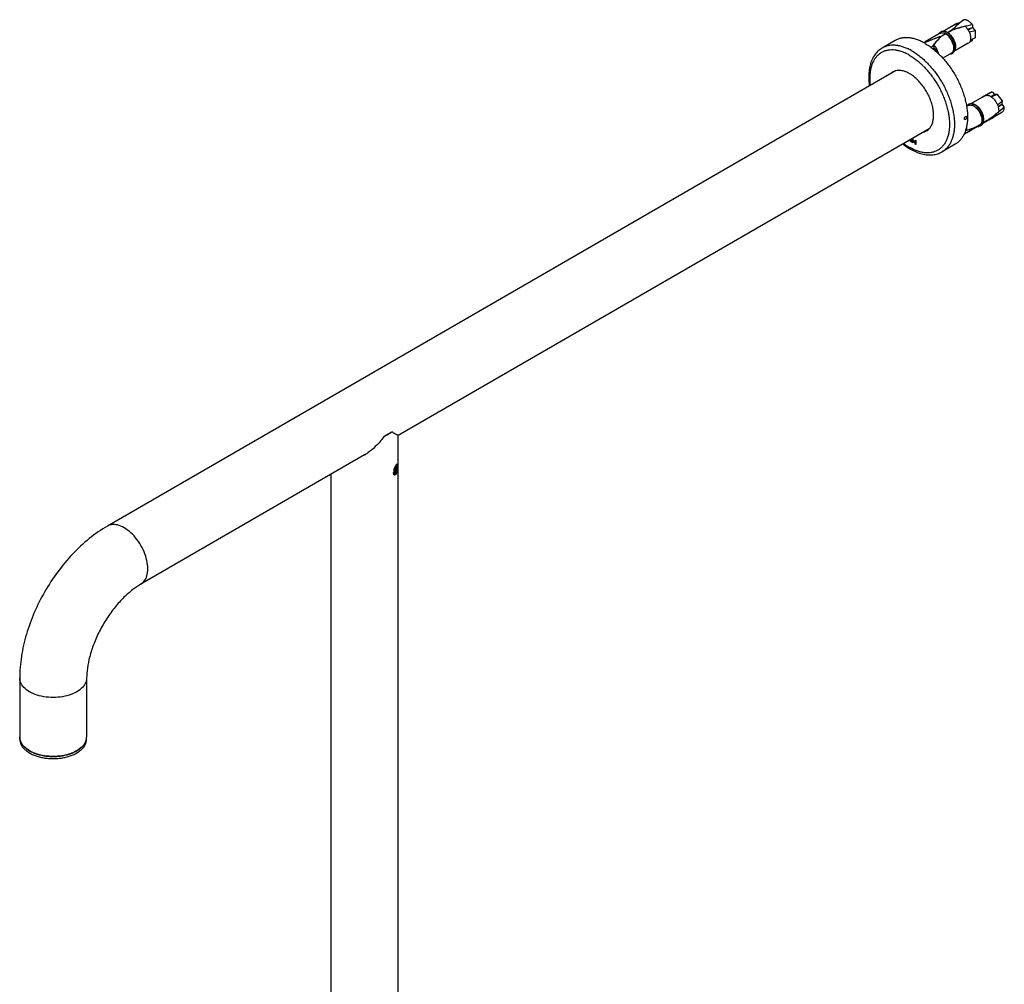
# Model space of a CAD drawing. Units: millimetres. Extents: x -544 to 1426, y 0 to 1095.
# Drawn here: x -544 to 15, y 547 to 1095 of the extents above; entities that cross this region are included whole.
import ezdxf

# ---------------------------------------------------------------- set-up
doc = ezdxf.new("R2010")
doc.units = ezdxf.units.MM
doc.header["$LTSCALE"] = 27.377778
doc.layers.get('0').update_dxf_attribs({"linetype": 'CONTINUOUS'})
doc.layers.add('02___PRT_ALL_AXES', color=7, linetype='CONTINUOUS')

msp = doc.modelspace()

# ---------------------------------------------------------------- linework, layer by layer
at = {"color": 7, "linetype": 'Continuous'}
for p, q in [((-10.329, 1092.683), (-10.329, 1092.607)), ((-5.788, 1089.255), (-3.006, 1090.164)), ((-5.467, 1088.742), (-3.006, 1090.164)), ((-3.006, 1091.656), (-3.006, 1090.164)), ((-3.006, 1090.164), (-1.45, 1088.326)), ((-20.948, 1084.989), (-20.948, 1084.87)), ((-18.258, 1086.599), (-20.909, 1085.068)), ((-20.909, 1084.91), (-20.909, 1085.068)), ((-18.16, 1086.542), (-20.811, 1085.012)), ((-18.258, 1086.486), (-18.258, 1086.599)), ((-17.593, 1086.166), (-17.336, 1086.315)), ((-17.507, 1086.103), (-17.246, 1086.253)), ((-14.545, 1088.742), (-17.197, 1087.211)), ((-17.197, 1087.172), (-17.197, 1087.211)), ((-14.447, 1088.686), (-17.099, 1087.155)), ((-17.099, 1087.113), (-17.099, 1087.155)), ((-16.124, 1085.31), (-15.931, 1085.11)), ((-14.545, 1088.629), (-14.545, 1088.742)), ((-14.408, 1088.765), (-14.408, 1088.698)), ((-1.45, 1088.326), (-4.8, 1087.419)), ((-1.45, 1088.326), (-1.45, 1084.244)), ((-28.36, 1082.273), (-28.36, 1082.229)), ((-25.028, 1080.349), (-25.028, 1078.383)), ((-1.45, 1084.244), (-4.203, 1082.919)), ((-3.006, 1082.711), (-3.006, 1083.495)), ((-25.028, 1078.5), (-25.472, 1078.047)), ((-24.219, 1077.916), (-25.028, 1078.383)), ((-24.219, 1077.916), (-24.857, 1077.548)), ((-24.219, 1077.916), (-23.335, 1076.872)), ((-23.335, 1076.872), (-23.664, 1076.528)), ((-23.335, 1076.236), (-23.335, 1076.872)), ((-46.674, 1065.54), (-494.044, 807.252)), ((7.419, 1050.949), (9.443, 1052.117)), ((7.743, 1050.736), (10.925, 1052.348)), ((8.324, 1053.509), (9.443, 1052.117)), ((10.925, 1052.348), (9.443, 1052.117)), ((13.987, 1048.539), (10.925, 1052.348)), ((11.197, 1046.201), (13.987, 1048.539)), ((11.542, 1045.187), (13.914, 1046.556)), ((13.914, 1046.556), (11.598, 1044.981)), ((13.914, 1046.556), (13.987, 1048.539)), ((15.032, 1045.164), (13.914, 1046.556)), ((1.669, 1035.242), (-0.983, 1033.711)), ((1.718, 1035.311), (-0.934, 1033.781)), ((1.646, 1035.27), (1.669, 1035.242)), ((2.203, 1036.509), (2.271, 1036.424)), ((2.224, 1036.613), (2.303, 1036.516)), ((5.381, 1037.385), (2.959, 1035.987)), ((5.43, 1037.455), (2.98, 1036.04)), ((5.358, 1037.413), (5.381, 1037.385)), ((5.494, 1037.47), (5.476, 1037.492)), ((-27.674, 1032.631), (-329.047, 858.634)), ((-6.229, 1031.899), (-6.712, 1032.5)), ((-1.046, 1033.695), (-1.069, 1033.723)), ((-1.012, 1033.747), (-0.983, 1033.711)), ((-38.012, 1025.367), (-38.556, 1026.348)), ((-38.415, 1026.43), (-38.231, 1026.097)), ((-38.231, 1026.097), (-37.871, 1025.448)), ((-38.042, 1026.202), (-37.901, 1026.284)), ((-38.012, 1025.367), (-37.871, 1025.448)), ((-37.313, 1024.963), (-38.012, 1025.367)), ((-37.871, 1025.448), (-37.47, 1025.217)), ((-37.814, 1026.23), (-37.803, 1026.237)), ((-37.313, 1024.963), (-37.365, 1025.046)), ((-37.302, 1024.956), (-37.302, 1027.072)), ((-37.302, 1024.956), (-37.16, 1025.038)), ((-36.832, 1024.685), (-37.302, 1024.956)), ((-37.225, 1027.116), (-36.832, 1026.89)), ((-37.16, 1027.079), (-37.16, 1025.038)), ((-37.16, 1025.038), (-36.832, 1024.848)), ((-36.832, 1026.89), (-36.832, 1026.081)), ((-36.832, 1026.081), (-35.633, 1025.389)), ((-36.832, 1025.571), (-36.69, 1025.653)), ((-36.832, 1025.571), (-36.832, 1024.685)), ((-35.633, 1024.879), (-36.832, 1025.571)), ((-36.69, 1025.653), (-35.492, 1024.961)), ((-35.633, 1025.389), (-35.633, 1026.198)), ((-35.633, 1026.198), (-35.563, 1026.157)), ((-35.633, 1025.389), (-35.492, 1025.47)), ((-35.633, 1024.879), (-35.492, 1024.961)), ((-35.633, 1023.993), (-35.633, 1024.879)), ((-35.633, 1023.993), (-35.492, 1024.075)), ((-35.164, 1023.722), (-35.633, 1023.993)), ((-35.563, 1026.157), (-35.255, 1025.979)), ((-35.492, 1026.116), (-35.492, 1025.47)), ((-35.492, 1024.961), (-35.492, 1024.075)), ((-35.492, 1024.075), (-35.164, 1023.885)), ((-35.255, 1025.979), (-35.164, 1025.926)), ((-35.164, 1025.926), (-35.164, 1023.722)), ((-348.098, 847.635), (-475.044, 774.343)), ((-330.564, 840.181), (-330.91, 838.204)), ((-329.873, 838.42), (-330.836, 838.623)), ((-329.873, 841.278), (-330.564, 840.181)), ((-330.564, 837.324), (-329.873, 838.42)), ((-329.527, 840.397), (-330.323, 840.564)), ((-329.527, 840.397), (-329.873, 841.278)), ((-329.873, 838.42), (-329.527, 840.397)), ((-329.437, 841.956), (-329.515, 842.101)), ((-331.133, 836.962), (-331.033, 836.777)), ((-330.91, 838.204), (-330.564, 837.324)), ((-330.886, 836.57), (-330.851, 836.598)), ((-543.849, 720.987), (-543.849, 687.511)), ((-505.849, 720.987), (-505.849, 687.511))]:
    msp.add_line(p, q, dxfattribs=at)
for points in [[(-21.107, 1087.558), (-21.245, 1087.473), (-21.429, 1087.339), (-21.604, 1087.189), (-21.768, 1087.023), (-21.921, 1086.84), (-22.063, 1086.642), (-22.154, 1086.492)], [(-17.054, 1087.086), (-17.332, 1087.252), (-17.612, 1087.402), (-17.893, 1087.534), (-18.174, 1087.649), (-18.454, 1087.744), (-18.732, 1087.821), (-19.006, 1087.878), (-19.276, 1087.915), (-19.542, 1087.933), (-19.801, 1087.93), (-20.054, 1087.908), (-20.299, 1087.866), (-20.535, 1087.805), (-20.762, 1087.726), (-20.978, 1087.628), (-21.105, 1087.559)], [(-19.649, 1087.133), (-19.592, 1087.134), (-19.382, 1087.122), (-19.166, 1087.094), (-18.946, 1087.05), (-18.721, 1086.99), (-18.492, 1086.913), (-18.259, 1086.821), (-18.023, 1086.713), (-17.785, 1086.589), (-17.545, 1086.449), (-17.304, 1086.294)], [(-17.304, 1086.294), (-17.064, 1086.125), (-16.825, 1085.941), (-16.588, 1085.743), (-16.354, 1085.533), (-16.124, 1085.31)], [(-12.435, 1079.061), (-12.444, 1079.321), (-12.47, 1079.644), (-12.511, 1079.972), (-12.566, 1080.305), (-12.636, 1080.642), (-12.721, 1080.982), (-12.82, 1081.324), (-12.932, 1081.666), (-13.058, 1082.009), (-13.197, 1082.351), (-13.349, 1082.691), (-13.513, 1083.028), (-13.689, 1083.361), (-13.876, 1083.689), (-14.074, 1084.011), (-14.282, 1084.327), (-14.499, 1084.634), (-14.725, 1084.932), (-14.96, 1085.221), (-15.202, 1085.499), (-15.451, 1085.766), (-15.707, 1086.021), (-15.968, 1086.263), (-16.234, 1086.491), (-16.504, 1086.704), (-16.777, 1086.903), (-17.054, 1087.086)], [(-13.037, 1078.754), (-13.05, 1079.054), (-13.078, 1079.36), (-13.118, 1079.67), (-13.172, 1079.984), (-13.239, 1080.302), (-13.319, 1080.621), (-13.41, 1080.943), (-13.515, 1081.265), (-13.631, 1081.588), (-13.759, 1081.909), (-13.898, 1082.23), (-14.048, 1082.548), (-14.208, 1082.863), (-14.379, 1083.174), (-14.56, 1083.481), (-14.751, 1083.782), (-14.95, 1084.077), (-15.158, 1084.365), (-15.374, 1084.645), (-15.597, 1084.917), (-15.788, 1085.135)], [(-14.506, 1075.434), (-14.408, 1075.494), (-14.237, 1075.615), (-14.074, 1075.751), (-13.921, 1075.904), (-13.779, 1076.071), (-13.647, 1076.254), (-13.527, 1076.45), (-13.42, 1076.66), (-13.325, 1076.883), (-13.243, 1077.118), (-13.175, 1077.366), (-13.119, 1077.625), (-13.078, 1077.894), (-13.05, 1078.172), (-13.036, 1078.46), (-13.037, 1078.754)], [(-15.891, 1075.096), (-15.771, 1075.094), (-15.534, 1075.108), (-15.305, 1075.141), (-15.084, 1075.192), (-14.872, 1075.261), (-14.67, 1075.348), (-14.507, 1075.433)], [(-5.386, 1046.406), (-5.525, 1046.32), (-5.71, 1046.186), (-5.886, 1046.034), (-6.051, 1045.866), (-6.205, 1045.682), (-6.347, 1045.482), (-6.357, 1045.465)], [(2.942, 1035.945), (3.035, 1036.182), (3.114, 1036.432), (3.178, 1036.695), (3.228, 1036.97), (3.263, 1037.255), (3.283, 1037.55), (3.287, 1037.853), (3.277, 1038.164), (3.253, 1038.48), (3.214, 1038.801), (3.16, 1039.126), (3.093, 1039.455), (3.012, 1039.787), (2.917, 1040.121), (2.81, 1040.456), (2.689, 1040.79), (2.556, 1041.124), (2.41, 1041.457), (2.253, 1041.787), (2.084, 1042.114), (1.905, 1042.436), (1.715, 1042.753), (1.515, 1043.064), (1.305, 1043.368), (1.087, 1043.664), (0.86, 1043.951), (0.626, 1044.228), (0.384, 1044.495), (0.137, 1044.75), (-0.117, 1044.994), (-0.375, 1045.224), (-0.638, 1045.441), (-0.905, 1045.644), (-1.174, 1045.832), (-1.446, 1046.005), (-1.72, 1046.161), (-1.994, 1046.301), (-2.268, 1046.424), (-2.542, 1046.53), (-2.814, 1046.617), (-3.085, 1046.687), (-3.353, 1046.737), (-3.617, 1046.769), (-3.876, 1046.782), (-4.129, 1046.776), (-4.377, 1046.751), (-4.616, 1046.706), (-4.846, 1046.644), (-5.067, 1046.563), (-5.277, 1046.466), (-5.384, 1046.407)], [(-2.512, 1045.659), (-2.507, 1045.656), (-2.268, 1045.545), (-2.027, 1045.417), (-1.785, 1045.274), (-1.543, 1045.116), (-1.301, 1044.942), (-1.061, 1044.755), (-0.823, 1044.554), (-0.588, 1044.34), (-0.357, 1044.113), (-0.131, 1043.875), (0.09, 1043.625), (0.305, 1043.366), (0.513, 1043.097), (0.714, 1042.819), (0.906, 1042.534), (1.09, 1042.243), (1.265, 1041.945), (1.429, 1041.643), (1.583, 1041.337), (1.727, 1041.028), (1.859, 1040.717), (1.979, 1040.405), (2.087, 1040.094), (2.183, 1039.785), (2.266, 1039.478), (2.336, 1039.175), (2.392, 1038.876), (2.436, 1038.584), (2.466, 1038.299), (2.483, 1038.022), (2.488, 1037.754), (2.479, 1037.496), (2.458, 1037.249), (2.425, 1037.011), (2.379, 1036.784), (2.321, 1036.569)], [(-0.17, 1033.945), (-0.022, 1033.943), (0.21, 1033.959), (0.395, 1033.986)], [(0.642, 1034.295), (0.811, 1034.306), (1.035, 1034.34), (1.252, 1034.392), (1.46, 1034.46), (1.658, 1034.546), (1.815, 1034.629)], [(1.816, 1034.63), (1.935, 1034.703), (2.113, 1034.831), (2.28, 1034.977), (2.437, 1035.139), (2.582, 1035.317), (2.716, 1035.512), (2.836, 1035.721), (2.942, 1035.945)], [(2.321, 1036.569), (2.252, 1036.366), (2.17, 1036.176), (2.077, 1036), (2.04, 1035.943)]]:
    msp.add_lwpolyline(points, dxfattribs=at)
for centre, radius, start, end in [((-44.225, 1059.46), 6.743, 127.2635, 135.6831), ((-45.155, 1059.349), 6.37, 116.31413, 119.99218), ((-44.348, 1059.613), 6.546, 125.21105, 127.2203), ((-44.388, 1059.669), 6.478, 123.67817, 125.21029), ((-2.24, 1037.442), 4.542, 349.23556, 349.89925), ((-2.31, 1037.455), 4.613, 349.89829, 350.26834), ((-31.715, 1037.791), 6.743, 284.31694, 292.7362), ((-31.644, 1037.608), 6.546, 292.77938, 294.7903), ((-32.276, 1037.041), 6.37, 300.00739, 303.68431), ((1.638, 1049.191), 45.871, 211.08644, 211.75991), ((-322.092, 837.211), 9.448, 155.91279, 158.18961), ((-323.389, 837.792), 8.026, 153.50711, 155.91336), ((-324.074, 838.585), 6.996, 158.59201, 160.5973), ((-324.824, 838.878), 6.19, 157.4929, 158.57909), ((-325.52, 838.954), 5.432, 155.28716, 156.45205), ((-325.94, 839.147), 4.971, 154.05832, 155.28653), ((-326.571, 839.448), 4.438, 148.64763, 150.48328), ((-326.905, 839.652), 4.047, 144.00376, 148.66064), ((-340.35, 840.578), 10.929, 349.87182, 350.28602), ((-329.763, 841.832), 0.341, 47.43355, 50.009), ((-330.283, 841.91), 0.84, 17.57218, 20.72163), ((-331.512, 841.617), 2.105, 9.089, 10.56302), ((-330.129, 841.586), 0.784, 25.74983, 28.1602), ((-326.711, 837.331), 4.882, 176.27775, 180.23955), ((-328.1, 837.448), 3.487, 180.96069, 182.62178), ((-325.004, 837.419), 6.591, 183.55673, 184.24785), ((-331.126, 836.9), 0.5, 245.41098, 258.11468), ((-330.846, 836.631), 0.523, 209.32602, 218.05947), ((-330.776, 836.839), 0.624, 223.41041, 228.39875), ((-330.768, 836.829), 0.246, 245.97944, 247.32348), ((-330.769, 836.827), 0.244, 247.32001, 250.31426), ((-330.772, 836.818), 0.234, 250.2769, 258.16533), ((-331.329, 837.301), 0.992, 310.70657, 313.98953), ((-333.371, 838.633), 3.666, 334.79074, 336.38834), ((-333.914, 838.868), 4.257, 336.41536, 339.307), ((-537.574, 687.518), 6.274, 180.07209, 188.81385), ((-512.122, 687.518), 6.273, 351.18959, 359.93227), ((-536.991, 687.608), 6.864, 188.80429, 196.97346), ((-512.703, 687.607), 6.861, 343.02581, 351.19903)]:
    msp.add_arc(centre, radius, start, end, dxfattribs=at)
for centre, major_axis, ratio, start_param, end_param in [((-14.673, 1083.305), (11.674, 13.109), 0.2064143, 0.9720844, 1.3323814), ((-14.673, 1083.305), (21.112, 7.31), 0.2251523, 7.4052173, 7.7655142), ((-14.408, 1083.458), (11.674, 13.109), 0.2064143, 0.7744333, 1.3430436), ((-14.408, 1083.458), (21.112, 7.31), 0.2251523, 7.2075662, 7.7761765), ((-20.948, 1079.682), (21.112, 7.31), 0.2251523, 7.7761765, 8.2382957), ((-20.684, 1079.835), (21.112, 7.31), 0.2251523, 7.7868387, 8.1471357), ((-20.948, 1079.682), (11.674, 13.109), 0.2064143, 1.3430436, 1.8194235), ((-20.684, 1079.835), (11.674, 13.109), 0.2064143, 1.3537059, 1.7140028), ((-14.408, 1083.458), (21.112, 7.31), 0.2251523, -1.1666159, -1.0799912), ((1.249, 1042.269), (18.968, 12.719), 0.2772288, 7.5070287, 7.61613), ((1.513, 1042.422), (18.968, 12.719), 0.2772288, 7.3093776, 7.6186263), ((1.513, 1042.422), (18.968, 12.719), 0.2772288, 4.7363952, 5.3050055), ((1.249, 1042.269), (18.968, 12.719), 0.2772288, 4.7470575, 5.1073544), ((1.249, 1042.269), (14.663, 5.645), 0.3880731, -1.4366223, -1.1693), ((1.513, 1042.422), (14.663, 5.645), 0.3880731, -1.4472845, -1.1850805), ((-5.026, 1038.646), (14.663, 5.645), 0.3880731, -1.8510548, -1.4472845), ((-4.762, 1038.799), (14.663, 5.645), 0.3880731, -1.8182437, -1.4579468), ((-4.762, 1038.799), (18.968, 12.719), 0.2772288, 4.4604293, 4.725733), ((-5.026, 1038.646), (18.968, 12.719), 0.2772288, 4.4741909, 4.7363952)]:
    msp.add_ellipse(centre, major_axis=major_axis, ratio=ratio, start_param=start_param, end_param=end_param, dxfattribs=at)
for points, start_tangent, end_tangent in [([(-11.913, 1092.404), (-11.592, 1092.556), (-10.99, 1092.695), (-10.329, 1092.683)], (0.866158, 0.4997702), (0.9918829, -0.1271548)), ([(-3.006, 1091.656), (-3.58, 1092.346), (-4.192, 1092.962), (-4.83, 1093.49), (-5.481, 1093.919), (-6.132, 1094.242), (-6.77, 1094.451), (-7.382, 1094.542), (-7.956, 1094.513)], (-0.6052539, 0.7960325), (-0.9873589, -0.1585005)), ([(-6.997, 1090.759), (-6.336, 1090.008), (-5.734, 1089.174), (-5.207, 1088.279), (-4.768, 1087.346), (-4.429, 1086.397), (-4.198, 1085.459), (-4.081, 1084.554), (-4.081, 1083.706), (-4.198, 1082.936), (-4.202, 1082.919)], (0.6978078, -0.7162851), (-0.2388672, -0.9710522)), ([(-21.459, 1086.893), (-21.054, 1087.075), (-20.426, 1087.193), (-19.738, 1087.152), (-19.648, 1087.135)], (0.8662939, 0.4995346), (0.9812781, -0.1925959)), ([(-19.648, 1087.135), (-19.008, 1086.952), (-18.258, 1086.599)], (0.9812781, -0.1925959), (0.8706346, -0.4919303)), ([(-18.869, 1086.897), (-18.514, 1086.869), (-18.252, 1086.82)], (0.9999696, -0.0078022), (0.9733979, -0.2291212)), ([(-18.16, 1086.542), (-17.506, 1086.103)], (0.8614014, -0.5079248), (0.7977458, -0.6029939)), ([(-17.197, 1087.211), (-17.948, 1087.564), (-18.062, 1087.605)], (-0.8706346, 0.4919303), (-0.9458126, 0.324713)), ([(-17.506, 1086.103), (-17.471, 1086.077), (-16.8, 1085.502), (-16.217, 1084.897)], (0.7977458, -0.6029939), (0.6618242, -0.749659)), ([(-13.543, 1083.088), (-13.751, 1083.49), (-14.303, 1084.401), (-14.931, 1085.245), (-15.619, 1085.999), (-16.348, 1086.641), (-17.099, 1087.155)], (-0.4406766, 0.8976659), (-0.8614014, 0.5079248)), ([(-16.372, 1084.709), (-16.319, 1084.785), (-16.244, 1084.869), (-16.217, 1084.896)], (0.4979351, 0.8672143), (0.7184227, 0.6956068)), ([(-16.372, 1084.709), (-15.733, 1083.925), (-15.16, 1083.069), (-14.671, 1082.17), (-14.272, 1081.243), (-13.978, 1080.317), (-13.791, 1079.409), (-13.719, 1078.548), (-13.761, 1077.753), (-13.917, 1077.045), (-14.182, 1076.441), (-14.55, 1075.957), (-14.99, 1075.617)], (0.6683331, -0.7438621), (-0.8658712, -0.5002671)), ([(-16.217, 1084.896), (-16.154, 1084.954), (-16.057, 1085.031), (-15.963, 1085.092)], (0.7184227, 0.6956068), (0.8660267, 0.4999978)), ([(-15.963, 1085.092), (-15.931, 1085.109)], (0.8660267, 0.4999978), (0.8981831, 0.4396216)), ([(-15.931, 1085.109), (-15.874, 1085.135), (-15.811, 1085.146), (-15.789, 1085.134)], (0.8981831, 0.4396216), (0.7317803, -0.6815406)), ([(-29.944, 1081.994), (-30.15, 1081.859), (-30.574, 1081.45)], (-0.866158, -0.4997702), (-0.6278669, -0.7783207)), ([(-28.36, 1082.273), (-29.021, 1082.285), (-29.623, 1082.146), (-29.944, 1081.994)], (-0.9918829, 0.1271548), (-0.866158, -0.4997702)), ([(-22.267, 1075.238), (-22.46, 1075.987), (-22.8, 1076.935), (-23.238, 1077.869), (-23.765, 1078.764), (-24.367, 1079.598), (-25.028, 1080.349)], (-0.2077561, 0.9781807), (-0.6978078, 0.7162851)), ([(-13.459, 1076.58), (-13.29, 1076.764), (-12.934, 1077.325), (-12.691, 1078.008), (-12.567, 1078.796), (-12.561, 1078.89)], (0.7157369, 0.69837), (0.0570168, 0.9983732)), ([(-13.042, 1078.862), (-12.938, 1078.836), (-12.8, 1078.829), (-12.666, 1078.85), (-12.552, 1078.896)], (0.9442577, -0.3292071), (0.8660267, 0.4999978)), ([(-12.552, 1078.896), (-12.473, 1078.962), (-12.436, 1079.039), (-12.435, 1079.061)], (0.8660267, 0.4999978), (-0.0302421, 0.9995426)), ([(-4.202, 1082.919), (-4.429, 1082.264), (-4.768, 1081.708), (-5.207, 1081.281), (-5.413, 1081.146)], (-0.2388672, -0.9710522), (-0.866158, -0.4997702)), ([(-48.34, 1064.867), (-49.727, 1063.792), (-49.757, 1063.762)], (-0.8660272, -0.4999968), (-0.6986512, -0.7154625)), ([(-38.715, 1063.913), (-40.844, 1064.949), (-42.921, 1065.572), (-44.894, 1065.768), (-46.716, 1065.531), (-47.979, 1065.06)], (-0.8660303, 0.4999915), (-0.8963201, -0.4434075)), ([(-28.743, 1031.74), (-27.702, 1032.599), (-26.586, 1034.058), (-25.769, 1035.865), (-25.27, 1037.975), (-25.103, 1040.337), (-25.27, 1042.893), (-25.769, 1045.579), (-26.586, 1048.329), (-27.702, 1051.076), (-29.09, 1053.753), (-30.714, 1056.292), (-32.535, 1058.632), (-34.508, 1060.716), (-36.585, 1062.49), (-38.715, 1063.913)], (0.8321772, 0.5545098), (-0.8660303, 0.4999915)), ([(4.382, 1051.539), (4.99, 1051.665), (5.656, 1051.639), (6.362, 1051.462), (7.092, 1051.139), (7.826, 1050.679), (8.545, 1050.092), (9.232, 1049.394), (9.868, 1048.603), (10.437, 1047.738), (10.926, 1046.823), (11.32, 1045.879), (11.611, 1044.933), (11.791, 1044.007), (11.855, 1043.125), (11.802, 1042.31)], (0.9440745, 0.3297323), (-0.1428466, -0.9897448)), ([(8.324, 1053.509), (7.768, 1053.437), (7.265, 1053.246), (7.191, 1053.206)], (-0.9997637, -0.0217371), (-0.8658503, -0.5003032)), ([(-5.537, 1045.857), (-5.276, 1045.985), (-4.665, 1046.143), (-3.99, 1046.141), (-3.269, 1045.98), (-2.522, 1045.664), (-2.512, 1045.659)], (0.8659886, 0.5000638), (0.8869532, -0.4618593)), ([(3.227, 1036.955), (3.292, 1037.258), (3.369, 1038.08), (3.322, 1038.976), (3.153, 1039.922), (2.867, 1040.892), (2.47, 1041.862), (1.973, 1042.804), (1.391, 1043.693), (0.738, 1044.505), (0.032, 1045.219), (-0.708, 1045.814), (-1.462, 1046.276), (-2.209, 1046.592), (-2.93, 1046.753), (-3.54, 1046.762)], (0.2458937, 0.9692968), (-0.9954771, -0.0950018)), ([(-2.512, 1045.659), (-1.769, 1045.202), (-1.029, 1044.606), (-0.323, 1043.893), (0.33, 1043.08), (0.912, 1042.191), (1.409, 1041.249), (1.806, 1040.28), (2.093, 1039.309), (2.262, 1038.363), (2.308, 1037.467), (2.236, 1036.675)], (0.8869532, -0.4618593), (-0.1690386, -0.9856094)), ([(13.691, 1041.947), (14.056, 1042.211), (14.421, 1042.625), (14.707, 1043.138), (14.906, 1043.741), (15.015, 1044.421), (15.032, 1045.164)], (0.8658503, 0.5003032), (-0.0381205, 0.9992731)), ([(-6.229, 1031.899), (-6.176, 1032.714), (-6.24, 1033.596), (-6.328, 1034.116)], (0.1428466, 0.9897448), (-0.1977793, 0.9802466)), ([(0.108, 1034.105), (0.185, 1034.034), (0.282, 1033.99), (0.383, 1033.984), (0.395, 1033.986)], (0.6424434, -0.7663331), (0.9842289, 0.1768998)), ([(0.395, 1033.986), (0.479, 1034.016)], (0.9842289, 0.1768998), (0.8660267, 0.4999978)), ([(0.479, 1034.016), (0.566, 1034.094), (0.624, 1034.206), (0.643, 1034.295)], (0.8660267, 0.4999978), (0.1059086, 0.9943759)), ([(0.643, 1034.295), (0.645, 1034.339), (0.641, 1034.413)], (0.1059086, 0.9943759), (-0.1323506, 0.991203)), ([(1.669, 1035.242), (1.273, 1034.816), (0.963, 1034.599)], (-0.588364, -0.8085962), (-0.8659031, -0.5002118)), ([(2.041, 1035.942), (2.033, 1035.921), (1.718, 1035.311)], (-0.3532287, -0.935537), (-0.5617206, -0.827327)), ([(2.222, 1036.594), (2.041, 1035.942)], (-0.1867928, -0.9823993), (-0.3532287, -0.935537)), ([(2.463, 1037.29), (2.443, 1037.233), (2.261, 1036.839)], (-0.3278793, -0.9447196), (-0.4935855, -0.8696973)), ([(-30.755, 1030.85), (-30.714, 1030.861), (-29.09, 1031.525)], (0.9689341, 0.2473192), (0.8660272, 0.4999968)), ([(-38.042, 1026.202), (-37.974, 1026.195), (-37.911, 1026.198), (-37.854, 1026.212), (-37.814, 1026.23)], (0.9859854, -0.1668318), (0.8651936, 0.5014379)), ([(-37.646, 1025.506), (-37.766, 1025.706), (-37.884, 1025.909), (-37.933, 1025.995), (-37.981, 1026.081), (-38.013, 1026.141), (-38.042, 1026.202)], (-0.5162882, 0.8564149), (-0.4053965, 0.914141)), ([(-37.901, 1026.284), (-37.832, 1026.276), (-37.769, 1026.28), (-37.751, 1026.283)], (0.9859854, -0.1668318), (0.9799278, 0.1993528)), ([(-37.803, 1026.237), (-37.737, 1026.298), (-37.69, 1026.384), (-37.683, 1026.403)], (0.8452857, 0.5343145), (0.3170523, 0.948408)), ([(-37.683, 1026.403), (-37.661, 1026.495), (-37.654, 1026.559), (-37.652, 1026.629), (-37.655, 1026.712), (-37.664, 1026.795), (-37.674, 1026.857)], (0.3170523, 0.948408), (-0.1919051, 0.9814135)), ([(-330.863, 840.722), (-331.006, 840.345), (-331.387, 839.036), (-331.583, 837.648)], (-0.3720108, -0.9282284), (-0.0462821, -0.9989284)), ([(-331.133, 836.962), (-331.158, 837.011), (-331.237, 837.232), (-331.294, 837.509), (-331.327, 837.833), (-331.338, 838.196), (-331.324, 838.59), (-331.288, 839.003), (-331.231, 839.426), (-331.154, 839.847), (-331.121, 840.002)], (-0.4744817, 0.8802654), (0.2179384, 0.9759625)), ([(-331.204, 837.994), (-331.18, 838.356), (-331.136, 838.741), (-331.074, 839.139), (-330.995, 839.541), (-330.901, 839.937), (-330.793, 840.32), (-330.673, 840.684), (-330.545, 841.02), (-330.5, 841.124)], (0.0426953, 0.9990881), (0.3996629, 0.9166622)), ([(-330.672, 840.91), (-330.713, 840.789), (-330.83, 840.411), (-330.935, 840.012), (-331.024, 839.601), (-331.098, 839.185), (-331.153, 838.772), (-331.189, 838.371), (-331.204, 837.994)], (-0.332581, -0.9430747), (-0.0135343, -0.9999084)), ([(-330.434, 841.635), (-330.573, 841.372)], (-0.4929291, -0.8700695), (-0.4466214, -0.8947231)), ([(-330.231, 841.865), (-330.315, 841.724), (-330.453, 841.453), (-330.543, 841.248)], (-0.5398266, -0.8417763), (-0.3829581, -0.9237657)), ([(-330.409, 841.321), (-330.27, 841.583), (-330.177, 841.732)], (0.43759, 0.8991746), (0.5583983, 0.829573)), ([(-330.039, 842.115), (-330.176, 841.946), (-330.231, 841.865)], (-0.6913216, -0.7225472), (-0.5398266, -0.8417763)), ([(-330.142, 842.081), (-330.179, 842.031)], (-0.6071422, -0.7945932), (-0.5878237, -0.808989)), ([(-330.177, 841.732), (-330.13, 841.799), (-330.008, 841.949)], (0.5583983, 0.829573), (0.6842462, 0.7292511)), ([(-330.071, 842.166), (-330.142, 842.081)], (-0.683111, -0.7303146), (-0.6071422, -0.7945932)), ([(-329.99, 842.238), (-330.071, 842.166)], (-0.8122646, -0.5832891), (-0.683111, -0.7303146)), ([(-330.039, 842.115), (-329.955, 842.193)], (0.6855058, 0.7280672), (0.7907923, 0.6120846)), ([(-330.039, 842.115), (-329.991, 842.157)], (0.7332114, 0.6800008), (0.7810733, 0.6244393)), ([(-330.008, 841.949), (-329.992, 841.965), (-329.902, 842.047)], (0.6842462, 0.7292511), (0.7877147, 0.6160402)), ([(-329.991, 842.157), (-329.942, 842.192)], (0.7810733, 0.6244393), (0.8342267, 0.5514217)), ([(-329.956, 842.26), (-329.99, 842.238)], (-0.8706755, -0.491858), (-0.8122646, -0.5832891)), ([(-329.853, 842.296), (-329.956, 842.26)], (-0.9906764, -0.136236), (-0.8706755, -0.491858)), ([(-329.942, 842.192), (-329.895, 842.22), (-329.891, 842.222)], (0.8342267, 0.5514217), (0.8905168, 0.4549504)), ([(-329.902, 842.047), (-329.858, 842.078), (-329.732, 842.136)], (0.7877147, 0.6160402), (0.9734298, 0.2289854)), ([(-329.862, 837.876), (-329.739, 838.209), (-329.624, 838.572), (-329.521, 838.957), (-329.433, 839.352), (-329.362, 839.752), (-329.309, 840.146), (-329.276, 840.525), (-329.263, 840.883), (-329.267, 841.103)], (0.3738076, 0.9275063), (-0.0381642, 0.9992715)), ([(-329.853, 842.296), (-329.759, 842.36), (-329.679, 842.382), (-329.609, 842.365), (-329.548, 842.307), (-329.513, 842.245)], (0.7624753, 0.6470174), (0.4181246, -0.9083897)), ([(-329.795, 842.285), (-329.853, 842.296)], (-0.8714464, 0.4904908), (-0.9906766, -0.1362344)), ([(-329.775, 842.268), (-329.776, 842.269), (-329.795, 842.285)], (-0.5916629, 0.8061855), (-0.8714464, 0.4904908)), ([(-329.732, 842.136), (-329.653, 842.143)], (0.9734298, 0.2289854), (0.9978619, -0.0653584)), ([(-329.592, 838.656), (-329.615, 838.532), (-329.693, 838.162), (-329.723, 838.041)], (-0.1758709, -0.9844132), (-0.2428655, -0.97006)), ([(-329.696, 842.256), (-329.637, 842.236)], (0.9791117, -0.2033229), (0.8946303, -0.4468071)), ([(-329.653, 842.143), (-329.615, 842.137)], (0.9978619, -0.0653584), (0.971603, -0.2366171)), ([(-329.515, 842.101), (-329.543, 842.146), (-329.637, 842.236)], (-0.4788793, 0.8778807), (-0.8781478, 0.4783894)), ([(-329.615, 842.137), (-329.623, 842.172), (-329.63, 842.205), (-329.637, 842.236)], (-0.2107365, 0.9775429), (-0.2313937, 0.9728602)), ([(-329.544, 842.093), (-329.615, 842.137)], (-0.7663141, 0.6424661), (-0.9267225, 0.3757466)), ([(-329.437, 841.956), (-329.511, 842.062), (-329.532, 842.083)], (-0.4726127, 0.8812703), (-0.736666, 0.6762568)), ([(-329.513, 842.245), (-329.497, 842.207)], (0.4181246, -0.9083897), (0.3545825, -0.9350247)), ([(-329.482, 842.163), (-329.455, 842.061), (-329.443, 842.002)], (0.3026803, -0.9530921), (0.1836828, -0.9829856)), ([(-329.267, 841.103), (-329.272, 841.208), (-329.302, 841.495), (-329.352, 841.736), (-329.422, 841.926)], (-0.0381642, 0.9992715), (-0.4351251, 0.90037)), ([(-331.582, 837.01), (-331.593, 837.31)], (-0.0619127, 0.9980816), (-0.0047533, 0.9999887)), ([(-331.587, 837.389), (-331.587, 837.446), (-331.583, 837.648)], (-0.0169921, 0.9998556), (0.0462821, 0.9989284)), ([(-331.57, 837.109), (-331.574, 837.151), (-331.583, 837.288)], (-0.1057207, 0.9943959), (-0.0459684, 0.9989429)), ([(-331.546, 836.941), (-331.56, 837.031), (-331.57, 837.109)], (-0.175386, 0.9844997), (-0.1057207, 0.9943959)), ([(-331.5, 836.742), (-331.503, 836.754), (-331.524, 836.834), (-331.544, 836.926), (-331.546, 836.941)], (-0.2893271, 0.9572303), (-0.175386, 0.9844997)), ([(-331.389, 836.498), (-331.409, 836.528), (-331.433, 836.571), (-331.457, 836.623), (-331.481, 836.684), (-331.5, 836.742)], (-0.5834112, 0.8121769), (-0.2893271, 0.9572303)), ([(-331.334, 836.445), (-331.385, 836.492), (-331.389, 836.498)], (-0.9097209, 0.4152203), (-0.5834112, 0.8121769)), ([(-331.291, 836.357), (-331.334, 836.445)], (-0.5244973, 0.8514121), (-0.3347265, 0.9423153)), ([(-331.19, 836.239), (-331.258, 836.309)], (-0.7770446, 0.6294455), (-0.6168527, 0.7870786)), ([(-331.251, 836.452), (-331.106, 836.456), (-330.946, 836.528), (-330.886, 836.57)], (0.9788969, -0.2043549), (0.7901341, 0.612934)), ([(-330.96, 836.401), (-330.976, 836.398), (-331.024, 836.392), (-331.069, 836.39), (-331.112, 836.392), (-331.153, 836.396), (-331.192, 836.403), (-331.229, 836.41)], (-0.9776352, -0.210308), (-0.9786736, 0.2054216)), ([(-331.204, 837.994), (-331.204, 837.648), (-331.181, 837.341), (-331.139, 837.081), (-331.076, 836.87), (-331.033, 836.777)], (-0.0271506, -0.9996314), (0.476678, -0.879078)), ([(-331.072, 836.293), (-331.109, 836.313), (-331.19, 836.372)], (-0.9045199, 0.4264315), (-0.7483692, 0.6632824)), ([(-330.923, 836.254), (-330.98, 836.262), (-331.072, 836.293)], (-0.9976511, 0.0685008), (-0.9045199, 0.4264315)), ([(-331.033, 836.777), (-330.996, 836.716), (-330.899, 836.62), (-330.869, 836.604)], (0.476678, -0.879078), (0.913404, -0.4070542)), ([(-330.682, 836.549), (-330.751, 836.495), (-330.814, 836.456), (-330.872, 836.429), (-330.926, 836.41), (-330.96, 836.401)], (-0.7584609, -0.6517185), (-0.9776352, -0.210308)), ([(-330.187, 836.82), (-330.28, 836.677), (-330.422, 836.503), (-330.564, 836.375), (-330.705, 836.294), (-330.844, 836.256), (-330.923, 836.254)], (-0.5117866, -0.8591126), (-0.9976511, 0.0685008)), ([(-330.798, 836.576), (-330.838, 836.507)], (-0.4687828, -0.8833135), (-0.536621, -0.8438234)), ([(-330.82, 836.588), (-330.788, 836.584), (-330.667, 836.608), (-330.604, 836.642)], (0.9789135, -0.2042753), (0.8435076, 0.5371173)), ([(-330.557, 836.676), (-330.607, 836.621), (-330.64, 836.587)], (-0.6472049, -0.7623161), (-0.7198931, -0.6940849)), ([(-330.604, 836.642), (-330.557, 836.675)], (0.8435076, 0.5371173), (0.7864683, 0.6176307)), ([(-330.557, 836.675), (-330.536, 836.692), (-330.4, 836.833), (-330.262, 837.027), (-330.124, 837.27), (-330.078, 837.36)], (0.7864683, 0.6176307), (0.4359099, 0.8999903)), ([(-330.054, 837.072), (-330.142, 836.899), (-330.187, 836.82)], (-0.4261848, -0.9046361), (-0.5117866, -0.8591126)), ([(-330.078, 837.36), (-329.99, 837.554), (-329.862, 837.876)], (0.4359099, 0.8999903), (0.3431756, 0.9392712)), ([(-329.723, 838.041), (-329.786, 837.804), (-329.893, 837.469), (-329.931, 837.364)], (-0.2428655, -0.97006), (-0.3540682, -0.9352196)), ([(-494.044, 807.252), (-504.343, 800.146), (-513.852, 791.32), (-522.309, 781.193), (-529.584, 770.062), (-535.541, 758.201), (-540.025, 745.875), (-542.861, 733.355), (-543.849, 720.987)], (-0.8660267, -0.4999978), (0, -1)), ([(-484.544, 806.311), (-488.329, 807.868), (-491.807, 808.042), (-494.042, 807.249)], (-0.8660303, 0.4999915), (-0.8685376, -0.4956232)), ([(-475.045, 774.346), (-474.39, 774.776), (-472.323, 777.298), (-471.245, 780.912), (-471.245, 785.328), (-472.323, 790.187), (-474.39, 795.095), (-477.28, 799.655), (-480.759, 803.498), (-484.544, 806.311)], (0.8685376, 0.4956232), (-0.8660303, 0.4999915)), ([(-475.044, 774.343), (-479.677, 771.208), (-484.662, 766.827), (-489.679, 761.282), (-494.394, 754.793), (-498.51, 747.682), (-501.801, 740.332), (-504.125, 733.165), (-505.446, 726.598), (-505.849, 720.987)], (-0.8660267, -0.4999978), (0, -1)), ([(-538.284, 713.231), (-541.524, 715.73), (-543.414, 718.655), (-543.845, 720.987)], (-0.8660303, 0.4999915), (-0.0050447, 0.9999873)), ([(-505.852, 720.987), (-505.897, 720.205), (-507.047, 717.154), (-509.638, 714.413), (-513.462, 712.206), (-518.209, 710.709), (-523.493, 710.046), (-528.887, 710.268), (-533.954, 711.359), (-538.284, 713.231)], (0.0050447, -0.9999873), (-0.8660303, 0.4999915)), ([(-538.284, 679.754), (-541.303, 682.026), (-543.201, 684.671), (-543.556, 685.604)], (-0.8660303, 0.4999915), (-0.2910475, 0.9567086)), ([(-506.141, 685.604), (-506.496, 684.671), (-508.394, 682.026), (-511.414, 679.754), (-511.913, 679.476)], (-0.2910613, -0.9567044), (-0.8809892, -0.4731364)), ([(-511.913, 679.476), (-515.349, 678.011), (-519.931, 676.915), (-524.849, 676.541), (-529.766, 676.915), (-534.349, 678.011), (-538.284, 679.754)], (-0.8809892, -0.4731364), (-0.8660303, 0.4999915))]:
    msp.add_spline(points, degree=3, dxfattribs=dict(at, start_tangent=start_tangent, end_tangent=end_tangent))
at = {"layer": '02___PRT_ALL_AXES', "color": 7, "linetype": 'Continuous'}
for p, q in [((-11.913, 1092.404), (-19.66, 1087.931)), ((-21.459, 1086.893), (-29.944, 1081.994)), ((-46.876, 1082.744), (-54.3, 1078.457)), ((-5.413, 1081.146), (-13.52, 1076.465)), ((-14.99, 1075.617), (-19.891, 1072.787)), ((7.191, 1053.206), (2.535, 1050.518)), ((-5.537, 1045.857), (-6.345, 1045.391)), ((2.287, 1050.375), (-3.937, 1046.781)), ((13.691, 1041.947), (9.035, 1039.259)), ((0.963, 1034.599), (-5.801, 1030.694)), ((8.787, 1039.116), (2.8, 1035.66)), ((-6.049, 1030.551), (-7.817, 1029.53)), ((-12.876, 1023.854), (-20.301, 1019.567)), ((-336.927, 858.255), (-332.685, 860.705)), ((-329.073, 304.831), (-329.073, 858.679)), ((-367.073, 304.831), (-367.073, 836.68)), ((-543.849, 686.286), (-543.849, 687.511)), ((-505.849, 686.286), (-505.849, 687.511))]:
    msp.add_line(p, q, dxfattribs=at)
for centre, radius, start, end in [((-63.318, 1035.854), 45.798, 43.87589, 46.26076), ((-360.848, 869.786), 25.559, 299.92465, 301.09476), ((-361.508, 870.874), 26.831, 301.103, 303.21876), ((-537.469, 687.51), 6.379, 179.99932, 190.89494), ((-512.228, 687.51), 6.379, 349.10498, 0.00071), ((-530.293, 693.704), 16.076, 235.43395, 237.59831), ((-529.296, 695.305), 17.961, 237.64754, 242.35469), ((-529.955, 693.006), 16.702, 237.58686, 237.91077), ((-528.474, 696.842), 19.705, 242.31206, 244.20823), ((-520.92, 696.245), 19.035, 295.95551, 299.96173), ((-519.794, 694.299), 16.786, 299.95021, 304.29576)]:
    msp.add_arc(centre, radius, start, end, dxfattribs=at)
for points, start_tangent, end_tangent in [([(-29.876, 1081.06), (-32.094, 1082.222), (-34.294, 1083.138), (-36.455, 1083.799), (-38.561, 1084.199), (-40.592, 1084.336), (-42.532, 1084.209), (-44.364, 1083.817), (-46.073, 1083.165), (-46.876, 1082.744)], (-0.8660303, 0.4999915), (-0.8660267, -0.4999978)), ([(-37.3, 1076.773), (-39.519, 1077.935), (-41.718, 1078.851), (-43.88, 1079.512), (-45.985, 1079.913), (-48.017, 1080.05), (-49.957, 1079.922), (-51.789, 1079.531), (-53.497, 1078.879), (-54.3, 1078.457)], (-0.8660303, 0.4999915), (-0.8660267, -0.4999978)), ([(-29.876, 1081.06), (-27.658, 1079.661), (-25.458, 1078.037), (-23.297, 1076.202), (-21.191, 1074.171), (-19.16, 1071.962), (-17.22, 1069.595), (-15.388, 1067.088), (-13.679, 1064.463), (-12.109, 1061.744), (-10.69, 1058.952), (-9.435, 1056.112), (-8.355, 1053.248), (-7.458, 1050.384), (-6.752, 1047.546), (-6.244, 1044.756), (-5.937, 1042.039), (-5.834, 1039.419), (-5.937, 1036.916), (-6.244, 1034.554), (-6.752, 1032.351), (-7.458, 1030.327), (-7.83, 1029.497)], (0.8660303, -0.4999915), (-0.4337783, -0.9010196)), ([(-54.3, 1078.457), (-56.552, 1076.804), (-58.476, 1074.62), (-60.013, 1071.938), (-61.12, 1068.791), (-61.761, 1065.255), (-61.921, 1061.409), (-61.603, 1057.343), (-61.549, 1056.953)], (-0.8660267, -0.4999978), (0.1416414, -0.989918)), ([(-38.715, 1074.324), (-40.866, 1075.447), (-42.997, 1076.324), (-45.09, 1076.946), (-47.124, 1077.307), (-49.083, 1077.405), (-50.948, 1077.239), (-52.702, 1076.809), (-54.329, 1076.12), (-55.815, 1075.179), (-57.147, 1073.993), (-58.311, 1072.573), (-59.297, 1070.933), (-60.098, 1069.087), (-60.704, 1067.051), (-61.112, 1064.845), (-61.317, 1062.488), (-61.317, 1060.001), (-61.112, 1057.408), (-61.089, 1057.218)], (-0.8660303, 0.4999915), (0.1205295, -0.9927097)), ([(-38.715, 1074.324), (-36.564, 1072.964), (-34.432, 1071.379), (-32.34, 1069.585), (-31.654, 1068.943)], (0.8660303, -0.4999915), (0.7226328, -0.6912321)), ([(-37.3, 1076.773), (-35.082, 1075.374), (-32.883, 1073.75), (-30.721, 1071.915), (-28.616, 1069.884), (-26.584, 1067.676), (-24.644, 1065.308), (-22.812, 1062.801), (-21.104, 1060.177), (-19.533, 1057.457), (-18.115, 1054.665), (-16.86, 1051.825), (-15.779, 1048.961), (-14.882, 1046.098), (-14.177, 1043.259), (-13.668, 1040.469), (-13.361, 1037.753), (-13.259, 1035.132), (-13.361, 1032.63), (-13.668, 1030.267), (-14.177, 1028.065), (-14.882, 1026.041), (-15.779, 1024.213), (-16.86, 1022.597), (-18.115, 1021.206), (-19.533, 1020.052), (-20.301, 1019.567)], (0.8660303, -0.4999915), (-0.8660267, -0.4999978)), ([(-30.305, 1067.597), (-28.346, 1065.433), (-26.481, 1063.113), (-24.727, 1060.658), (-23.1, 1058.09), (-21.614, 1055.433), (-20.283, 1052.71), (-19.119, 1049.946), (-18.132, 1047.166), (-17.332, 1044.396), (-16.725, 1041.66), (-16.318, 1038.983), (-16.113, 1036.39), (-16.113, 1033.904), (-16.318, 1031.546), (-16.725, 1029.34), (-17.332, 1027.305), (-18.132, 1025.458), (-19.119, 1023.818), (-20.283, 1022.398), (-21.614, 1021.213), (-23.1, 1020.271), (-24.727, 1019.582), (-26.481, 1019.153), (-28.346, 1018.986), (-30.305, 1019.084), (-32.34, 1019.445), (-34.432, 1020.067), (-36.564, 1020.944), (-38.715, 1022.068)], (0.6932423, -0.7207046), (-0.8660303, 0.4999915)), ([(-7.602, 1038.398), (-7.567, 1038.674), (-7.461, 1038.973), (-7.299, 1039.248), (-7.098, 1039.476), (-6.892, 1039.627), (-6.76, 1039.686)], (0, 1), (0.9489431, 0.3154473)), ([(-6.76, 1039.686), (-6.705, 1039.701), (-6.539, 1039.713), (-6.396, 1039.666), (-6.283, 1039.562), (-6.212, 1039.406), (-6.188, 1039.214)], (0.9489431, 0.3154473), (0, -1)), ([(-7.584, 1038.226), (-7.602, 1038.398)], (-0.2192711, 0.975664), (0, 1)), ([(-6.188, 1039.214), (-6.225, 1038.937), (-6.338, 1038.64), (-6.508, 1038.367), (-6.715, 1038.142), (-6.922, 1037.995), (-7.107, 1037.921), (-7.268, 1037.908), (-7.406, 1037.953), (-7.513, 1038.055), (-7.58, 1038.208), (-7.584, 1038.226)], (0, -1), (-0.2192711, 0.975664)), ([(-7.83, 1029.497), (-8.355, 1028.499), (-9.435, 1026.883), (-10.69, 1025.492), (-12.109, 1024.339), (-12.876, 1023.854)], (-0.4337783, -0.9010196), (-0.8660267, -0.4999978)), ([(-42.548, 1024.042), (-41.663, 1023.367), (-38.3, 1021.152)], (0.7864785, -0.6176176), (0.8660303, -0.4999915)), ([(-42.089, 1024.307), (-40.866, 1023.428), (-38.715, 1022.068)], (0.7994371, -0.6007498), (0.8660303, -0.4999915)), ([(-38.3, 1021.152), (-34.983, 1019.5), (-31.7, 1018.393), (-28.525, 1017.855), (-25.534, 1017.888), (-22.782, 1018.468), (-20.301, 1019.567)], (0.8660303, -0.4999915), (0.8660267, 0.4999978)), ([(-334.638, 859.383), (-333.613, 860.023), (-332.685, 860.705)], (0.8660267, 0.4999978), (0.7819639, 0.6233238)), ([(-329.099, 858.634), (-329.128, 858.651), (-329.277, 858.737), (-330.449, 859.414), (-332.685, 860.705)], (0.4901123, 0.8716593), (-0.8660171, 0.5000144)), ([(-329.099, 858.634), (-329.128, 858.651), (-329.277, 858.737), (-330.449, 859.414), (-332.685, 860.705)], (0.4901123, 0.8716593), (-0.8660171, 0.5000144)), ([(-336.927, 858.255), (-340.966, 853.345), (-345.286, 849.495), (-348.098, 847.635)], (-0.5774925, -0.816396), (-0.8667102, -0.4988121)), ([(-336.927, 858.255), (-335.747, 858.791), (-334.638, 859.383)], (0.9225856, 0.3857924), (0.8660267, 0.4999978)), ([(-543.848, 686.286), (-543.8, 685.503), (-543.414, 683.954), (-542.651, 682.452), (-541.524, 681.029), (-540.059, 679.712), (-538.907, 678.907)], (0.0000002, -1), (0.8442024, -0.5360246)), ([(-543.733, 686.305), (-543.414, 685.179), (-542.651, 683.677), (-541.524, 682.253), (-540.059, 680.937), (-539.414, 680.466)], (0.1884439, -0.982084), (0.8233558, -0.5675255)), ([(-511.414, 678.529), (-509.638, 679.712), (-508.173, 681.029), (-507.047, 682.452), (-506.283, 683.954), (-505.897, 685.503), (-505.849, 686.286)], (0.8660267, 0.4999978), (-0.0000002, 1)), ([(-510.336, 680.431), (-509.638, 680.937), (-508.173, 682.253), (-507.047, 683.677), (-506.283, 685.179), (-505.964, 686.305)], (0.8256406, 0.5641964), (0.1884448, 0.9820838)), ([(-538.827, 678.856), (-538.284, 678.529), (-536.235, 677.504), (-533.954, 676.658), (-531.488, 676.008), (-528.887, 675.567), (-526.204, 675.344), (-523.493, 675.344), (-520.81, 675.567), (-518.209, 676.008), (-515.743, 676.658), (-513.462, 677.504), (-511.414, 678.529)], (0.8472192, -0.5312435), (0.8660267, 0.4999978)), ([(-537.047, 679.1), (-536.235, 678.729), (-533.954, 677.883), (-531.488, 677.233), (-528.887, 676.792), (-526.204, 676.569), (-523.493, 676.569), (-520.81, 676.792), (-518.209, 677.233), (-515.743, 677.883), (-513.462, 678.729), (-512.589, 679.13)], (0.9003143, -0.4352404), (0.8988468, 0.4382629))]:
    msp.add_spline(points, degree=3, dxfattribs=dict(at, start_tangent=start_tangent, end_tangent=end_tangent))

doc.saveas('drawing.dxf')
